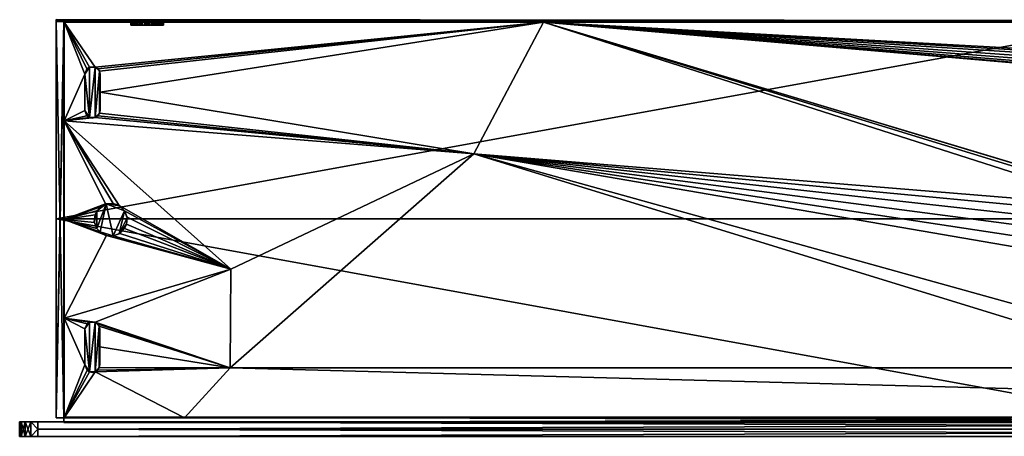
# Model space of a CAD drawing. Units: inches. Extents: x -12.2 to 12.2, y -2.8 to 2.8.
# Drawn here: x -12.2 to -1.6, y -1.8 to 2.8 of the extents above; entities that cross this region are included whole.
import ezdxf

# ---------------------------------------------------------------- set-up
doc = ezdxf.new("R2010")
doc.units = ezdxf.units.IN
doc.layers.get('0').update_dxf_attribs({"true_color": 0xc2ced6})

msp = doc.modelspace()

# ---------------------------------------------------------------- linework, layer by layer
for points in [[(-11.81, 2.754), (-11.81, 2.746), (0.001, 2.746), (-11.81, 2.754)], [(0.001, 2.746), (-10.497, 2.734), (-11.81, 2.754), (0.001, 2.746)], [(-11.81, 0.598), (-11.81, 2.754), (-11.81, 2.734), (-11.81, 0.598)], [(-11.81, 0.598), (-11.81, 2.746), (-11.81, 2.754), (-11.81, 0.598)], [(-10.497, 2.734), (-11.723, 2.734), (-11.81, 2.754), (-10.497, 2.734)], [(-11.81, 2.734), (-11.81, 2.754), (-11.723, 2.734), (-11.81, 2.734)], [(-11.81, 0.598), (11.812, 0.598), (0.001, 2.746), (-11.81, 0.598)], [(-11.81, 0.598), (0.001, 2.746), (-11.81, 2.746), (-11.81, 0.598)], [(-11.81, -1.557), (-11.81, 0.598), (-11.81, 2.734), (-11.81, -1.557)], [(-11.81, 2.734), (-11.81, -1.557), (-11.81, -1.557), (-11.81, 2.734)], [(-11.81, -1.557), (-11.81, 2.734), (-11.723, 2.734), (-11.81, -1.557)], [(-11.723, 2.734), (-11.723, -1.557), (-11.81, -1.557), (-11.723, 2.734)], [(-11.81, 2.733), (-11.81, -1.557), (-11.81, -1.557), (-11.81, 2.733)], [(-11.81, -1.557), (-11.81, 2.733), (-11.81, 2.733), (-11.81, -1.557)], [(-11.81, 2.733), (-11.81, -1.557), (-11.725, -1.557), (-11.81, 2.733)], [(-11.725, -1.557), (-11.725, 2.733), (-11.81, 2.733), (-11.725, -1.557)], [(-11.725, 2.733), (-11.725, -1.557), (-11.81, -1.557), (-11.725, 2.733)], [(-11.81, -1.557), (-11.81, 2.733), (-11.725, 2.733), (-11.81, -1.557)], [(-11.725, 2.733), (-11.81, 2.733), (-11.81, 2.733), (-11.725, 2.733)], [(-11.81, 2.733), (-11.725, 2.733), (-11.725, 2.733), (-11.81, 2.733)], [(-11.725, 2.733), (-11.725, -1.557), (-11.725, -1.557), (-11.725, 2.733)], [(-11.725, -1.557), (-11.725, 2.733), (-11.725, 2.733), (-11.725, -1.557)], [(-11.723, 0.589), (-11.723, -1.557), (-11.723, 2.734), (-11.723, 0.589)], [(-11.723, 2.734), (-11.723, 2.734), (-11.723, 0.589), (-11.723, 2.734)], [(-11.723, 1.658), (-11.723, 2.734), (-11.723, 2.726), (-11.723, 1.658)], [(-11.723, 0.589), (-11.723, 2.734), (-11.723, 1.658), (-11.723, 0.589)], [(-11.723, 2.726), (-10.874, 2.734), (-10.8, 2.734), (-11.723, 2.726)], [(-9.992, 2.734), (-11.723, 2.726), (-10.8, 2.734), (-9.992, 2.734)], [(-9.992, 2.734), (-6.538, 2.726), (-11.723, 2.726), (-9.992, 2.734)], [(-11.723, 2.726), (-10.941, 2.734), (-10.874, 2.734), (-11.723, 2.726)], [(-10.987, 2.734), (-10.941, 2.734), (-11.723, 2.726), (-10.987, 2.734)], [(-10.987, 2.734), (-11.723, 2.726), (-11.002, 2.734), (-10.987, 2.734)], [(-11.723, 2.726), (-10.992, 2.734), (-11.002, 2.734), (-11.723, 2.726)], [(-10.992, 2.734), (-11.723, 2.734), (-10.937, 2.734), (-10.992, 2.734)], [(-10.853, 2.734), (-10.937, 2.734), (-11.723, 2.734), (-10.853, 2.734)], [(-11.723, 2.726), (-11.723, 2.734), (-10.992, 2.734), (-11.723, 2.726)], [(-10.8, 2.734), (-10.853, 2.734), (-11.723, 2.734), (-10.8, 2.734)], [(-11.723, 2.734), (-10.941, 2.734), (-10.871, 2.734), (-11.723, 2.734)], [(-10.941, 2.734), (-11.723, 2.734), (-10.986, 2.734), (-10.941, 2.734)], [(-10.8, 2.734), (-11.723, 2.734), (-10.871, 2.734), (-10.8, 2.734)], [(-11.723, 2.734), (-11.002, 2.734), (-11.723, 2.734), (-11.723, 2.734)], [(-11.002, 2.734), (-10.986, 2.734), (-11.723, 2.734), (-11.002, 2.734)], [(-11.723, 2.734), (-10.938, 2.734), (-10.991, 2.734), (-11.723, 2.734)], [(-10.853, 2.734), (-10.938, 2.734), (-11.723, 2.734), (-10.853, 2.734)], [(-10.497, 2.734), (-10.853, 2.734), (-11.723, 2.734), (-10.497, 2.734)], [(-11.002, 2.734), (-11.723, 2.734), (-10.991, 2.734), (-11.002, 2.734)], [(-11.387, 2.241), (-11.723, 2.726), (-6.538, 2.726), (-11.387, 2.241)], [(-11.723, 2.726), (-11.387, 2.241), (-11.448, 2.241), (-11.723, 2.726)], [(-11.723, 2.726), (-11.476, 2.223), (-11.5, 2.164), (-11.723, 2.726)], [(-11.448, 2.241), (-11.476, 2.223), (-11.723, 2.726), (-11.448, 2.241)], [(-11.723, 2.726), (-11.5, 2.164), (-11.723, 1.658), (-11.723, 2.726)], [(-11.359, 2.223), (-11.387, 2.241), (-6.538, 2.726), (-11.359, 2.223)], [(-6.538, 2.726), (-11.341, 2.195), (-11.359, 2.223), (-6.538, 2.726)], [(-11.335, 1.968), (-11.341, 2.195), (-6.538, 2.726), (-11.335, 1.968)], [(-6.538, 2.726), (-7.291, 1.301), (-11.335, 1.968), (-6.538, 2.726)], [(-10.989, 2.695), (-10.986, 2.734), (-11.002, 2.734), (-10.989, 2.695)], [(-11.002, 2.734), (-11.002, 2.695), (-10.989, 2.695), (-11.002, 2.734)], [(-11.002, 2.695), (-11.002, 2.734), (-10.991, 2.734), (-11.002, 2.695)], [(-10.991, 2.734), (-10.989, 2.695), (-11.002, 2.695), (-10.991, 2.734)], [(-10.99, 2.695), (-10.987, 2.734), (-11.002, 2.734), (-10.99, 2.695)], [(-11.002, 2.734), (-11.002, 2.695), (-10.99, 2.695), (-11.002, 2.734)], [(-11.002, 2.695), (-11.002, 2.734), (-10.992, 2.734), (-11.002, 2.695)], [(-10.992, 2.734), (-10.989, 2.695), (-11.002, 2.695), (-10.992, 2.734)], [(-10.989, 2.695), (-10.989, 2.695), (-11.002, 2.695), (-10.989, 2.695)], [(-10.989, 2.695), (-10.99, 2.695), (-11.002, 2.695), (-10.989, 2.695)], [(-10.937, 2.734), (-10.989, 2.695), (-10.992, 2.734), (-10.937, 2.734)], [(-10.989, 2.695), (-10.991, 2.734), (-10.938, 2.734), (-10.989, 2.695)], [(-10.987, 2.734), (-10.99, 2.695), (-10.941, 2.695), (-10.987, 2.734)], [(-10.941, 2.695), (-10.99, 2.695), (-10.989, 2.695), (-10.941, 2.695)], [(-10.938, 2.734), (-10.933, 2.695), (-10.989, 2.695), (-10.938, 2.734)], [(-10.986, 2.734), (-10.989, 2.695), (-10.941, 2.695), (-10.986, 2.734)], [(-10.937, 2.734), (-10.931, 2.695), (-10.989, 2.695), (-10.937, 2.734)], [(-10.941, 2.695), (-10.989, 2.695), (-10.933, 2.695), (-10.941, 2.695)], [(-10.989, 2.695), (-10.933, 2.695), (-10.989, 2.695), (-10.989, 2.695)], [(-10.931, 2.695), (-10.941, 2.695), (-10.989, 2.695), (-10.931, 2.695)], [(-10.941, 2.695), (-10.941, 2.734), (-10.987, 2.734), (-10.941, 2.695)], [(-10.941, 2.695), (-10.941, 2.734), (-10.986, 2.734), (-10.941, 2.695)], [(-10.878, 2.695), (-10.871, 2.734), (-10.941, 2.734), (-10.878, 2.695)], [(-10.941, 2.734), (-10.941, 2.695), (-10.878, 2.695), (-10.941, 2.734)], [(-10.88, 2.695), (-10.874, 2.734), (-10.941, 2.734), (-10.88, 2.695)], [(-10.941, 2.734), (-10.941, 2.695), (-10.88, 2.695), (-10.941, 2.734)], [(-10.878, 2.695), (-10.941, 2.695), (-10.933, 2.695), (-10.878, 2.695)], [(-10.931, 2.695), (-10.88, 2.695), (-10.941, 2.695), (-10.931, 2.695)], [(-10.853, 2.734), (-10.933, 2.695), (-10.938, 2.734), (-10.853, 2.734)], [(-10.931, 2.695), (-10.937, 2.734), (-10.853, 2.734), (-10.931, 2.695)], [(-10.853, 2.734), (-10.847, 2.695), (-10.933, 2.695), (-10.853, 2.734)], [(-10.8, 2.695), (-10.878, 2.695), (-10.933, 2.695), (-10.8, 2.695)], [(-10.733, 2.695), (-10.8, 2.695), (-10.933, 2.695), (-10.733, 2.695)], [(-10.655, 2.695), (-10.676, 2.695), (-10.933, 2.695), (-10.655, 2.695)], [(-10.676, 2.695), (-10.733, 2.695), (-10.933, 2.695), (-10.676, 2.695)], [(-10.648, 2.695), (-10.655, 2.695), (-10.933, 2.695), (-10.648, 2.695)], [(-10.847, 2.695), (-10.779, 2.695), (-10.933, 2.695), (-10.847, 2.695)], [(-10.715, 2.695), (-10.648, 2.695), (-10.933, 2.695), (-10.715, 2.695)], [(-10.715, 2.695), (-10.933, 2.695), (-10.779, 2.695), (-10.715, 2.695)], [(-10.853, 2.734), (-10.847, 2.695), (-10.931, 2.695), (-10.853, 2.734)], [(-10.88, 2.695), (-10.931, 2.695), (-10.8, 2.695), (-10.88, 2.695)], [(-10.8, 2.695), (-10.931, 2.695), (-10.847, 2.695), (-10.8, 2.695)], [(-10.874, 2.734), (-10.88, 2.695), (-10.8, 2.695), (-10.874, 2.734)], [(-10.871, 2.734), (-10.878, 2.695), (-10.8, 2.695), (-10.871, 2.734)], [(-10.8, 2.695), (-10.8, 2.734), (-10.874, 2.734), (-10.8, 2.695)], [(-10.8, 2.695), (-10.8, 2.734), (-10.871, 2.734), (-10.8, 2.695)], [(-10.8, 2.734), (-10.779, 2.734), (-10.853, 2.734), (-10.8, 2.734)], [(-10.853, 2.734), (-10.497, 2.734), (-10.779, 2.734), (-10.853, 2.734)], [(-10.847, 2.695), (-10.853, 2.734), (-10.779, 2.734), (-10.847, 2.695)], [(-10.847, 2.695), (-10.853, 2.734), (-10.779, 2.734), (-10.847, 2.695)], [(-10.779, 2.734), (-10.779, 2.695), (-10.847, 2.695), (-10.779, 2.734)], [(-10.779, 2.734), (-10.779, 2.695), (-10.847, 2.695), (-10.779, 2.734)], [(-10.847, 2.695), (-10.715, 2.695), (-10.8, 2.695), (-10.847, 2.695)], [(-10.715, 2.695), (-10.847, 2.695), (-10.779, 2.695), (-10.715, 2.695)], [(-5.507, 2.734), (0.911, 2.734), (-10.8, 2.734), (-5.507, 2.734)], [(-10.726, 2.734), (-9.992, 2.734), (-10.8, 2.734), (-10.726, 2.734)], [(-10.8, 2.734), (-10.672, 2.734), (-10.72, 2.734), (-10.8, 2.734)], [(-10.8, 2.734), (-10.648, 2.734), (-10.672, 2.734), (-10.8, 2.734)], [(-10.8, 2.734), (-9.992, 2.734), (-10.648, 2.734), (-10.8, 2.734)], [(-10.8, 2.734), (-10.72, 2.734), (-10.779, 2.734), (-10.8, 2.734)], [(-5.507, 2.734), (-10.8, 2.734), (-10.726, 2.734), (-5.507, 2.734)], [(-10.733, 2.695), (-10.726, 2.734), (-10.8, 2.734), (-10.733, 2.695)], [(-10.8, 2.734), (-10.8, 2.695), (-10.733, 2.695), (-10.8, 2.734)], [(-10.733, 2.695), (-10.726, 2.734), (-10.8, 2.734), (-10.733, 2.695)], [(-10.8, 2.734), (-10.8, 2.695), (-10.733, 2.695), (-10.8, 2.734)], [(0.911, 2.734), (-9.992, 2.734), (-10.8, 2.734), (0.911, 2.734)], [(-10.715, 2.695), (-10.733, 2.695), (-10.8, 2.695), (-10.715, 2.695)], [(-10.497, 2.734), (-10.72, 2.734), (-10.779, 2.734), (-10.497, 2.734)], [(-10.779, 2.695), (-10.779, 2.734), (-10.72, 2.734), (-10.779, 2.695)], [(-10.72, 2.734), (-10.715, 2.695), (-10.779, 2.695), (-10.72, 2.734)], [(-10.779, 2.695), (-10.779, 2.734), (-10.72, 2.734), (-10.779, 2.695)], [(-10.72, 2.734), (-10.715, 2.695), (-10.779, 2.695), (-10.72, 2.734)], [(-10.726, 2.734), (-10.733, 2.695), (-10.676, 2.695), (-10.726, 2.734)], [(-10.726, 2.734), (-10.733, 2.695), (-10.676, 2.695), (-10.726, 2.734)], [(-10.676, 2.695), (-10.733, 2.695), (-10.655, 2.695), (-10.676, 2.695)], [(-10.733, 2.695), (-10.648, 2.695), (-10.655, 2.695), (-10.733, 2.695)], [(-10.648, 2.695), (-10.733, 2.695), (-10.715, 2.695), (-10.648, 2.695)], [(-9.992, 2.734), (-10.726, 2.734), (-10.676, 2.734), (-9.992, 2.734)], [(-10.676, 2.734), (-5.507, 2.734), (-10.726, 2.734), (-10.676, 2.734)], [(-10.676, 2.695), (-10.676, 2.734), (-10.726, 2.734), (-10.676, 2.695)], [(-10.676, 2.695), (-10.676, 2.734), (-10.726, 2.734), (-10.676, 2.695)], [(-10.497, 2.734), (-10.672, 2.734), (-10.72, 2.734), (-10.497, 2.734)], [(-10.715, 2.695), (-10.72, 2.734), (-10.672, 2.734), (-10.715, 2.695)], [(-10.715, 2.695), (-10.72, 2.734), (-10.672, 2.734), (-10.715, 2.695)], [(-10.672, 2.734), (-10.672, 2.695), (-10.715, 2.695), (-10.672, 2.734)], [(-10.672, 2.734), (-10.672, 2.695), (-10.715, 2.695), (-10.672, 2.734)], [(-10.715, 2.695), (-10.672, 2.695), (-10.648, 2.695), (-10.715, 2.695)], [(-10.672, 2.695), (-10.648, 2.695), (-10.715, 2.695), (-10.672, 2.695)], [(-9.992, 2.734), (-10.676, 2.734), (-10.655, 2.734), (-9.992, 2.734)], [(-10.655, 2.734), (-5.507, 2.734), (-10.676, 2.734), (-10.655, 2.734)], [(-10.655, 2.695), (-10.655, 2.734), (-10.676, 2.734), (-10.655, 2.695)], [(-10.676, 2.734), (-10.676, 2.695), (-10.655, 2.695), (-10.676, 2.734)], [(-10.655, 2.695), (-10.655, 2.734), (-10.676, 2.734), (-10.655, 2.695)], [(-10.676, 2.734), (-10.676, 2.695), (-10.655, 2.695), (-10.676, 2.734)], [(-5.507, 2.734), (-10.648, 2.734), (-10.672, 2.734), (-5.507, 2.734)], [(-5.507, 2.734), (-10.672, 2.734), (-10.497, 2.734), (-5.507, 2.734)], [(-10.672, 2.695), (-10.672, 2.734), (-10.648, 2.734), (-10.672, 2.695)], [(-10.648, 2.734), (-10.648, 2.695), (-10.672, 2.695), (-10.648, 2.734)], [(-10.672, 2.695), (-10.672, 2.734), (-10.648, 2.734), (-10.672, 2.695)], [(-10.648, 2.734), (-10.648, 2.695), (-10.672, 2.695), (-10.648, 2.734)], [(-10.648, 2.734), (-9.992, 2.734), (-10.655, 2.734), (-10.648, 2.734)], [(-10.648, 2.734), (-5.507, 2.734), (-10.655, 2.734), (-10.648, 2.734)], [(-10.648, 2.695), (-10.648, 2.734), (-10.655, 2.734), (-10.648, 2.695)], [(-10.655, 2.734), (-10.655, 2.695), (-10.648, 2.695), (-10.655, 2.734)], [(-10.648, 2.695), (-10.648, 2.734), (-10.655, 2.734), (-10.648, 2.695)], [(-10.655, 2.734), (-10.655, 2.695), (-10.648, 2.695), (-10.655, 2.734)], [(-10.497, 2.734), (0.001, 2.746), (-5.248, 2.734), (-10.497, 2.734)], [(-5.507, 2.734), (-10.497, 2.734), (-5.248, 2.734), (-5.507, 2.734)], [(1.042, 2.734), (-0.907, 2.734), (-9.992, 2.734), (1.042, 2.734)], [(1.042, 2.734), (-9.992, 2.734), (0.911, 2.734), (1.042, 2.734)], [(-6.538, 2.726), (-9.992, 2.734), (-0.907, 2.734), (-6.538, 2.726)], [(-7.291, 1.301), (-6.538, 2.726), (-0.302, 0.729), (-7.291, 1.301)], [(-6.538, 2.726), (-0.907, 2.734), (1.304, 2.726), (-6.538, 2.726)], [(-6.538, 2.726), (1.957, 1.99), (0.107, 0.729), (-6.538, 2.726)], [(1.839, 2.088), (-6.538, 2.726), (1.834, 2.138), (1.839, 2.088)], [(1.834, 2.138), (-6.538, 2.726), (1.85, 2.191), (1.834, 2.138)], [(-6.538, 2.726), (1.862, 2.042), (1.904, 2.006), (-6.538, 2.726)], [(1.886, 2.233), (-6.538, 2.726), (1.931, 2.256), (1.886, 2.233)], [(1.931, 2.256), (-6.538, 2.726), (1.304, 2.726), (1.931, 2.256)], [(1.85, 2.191), (-6.538, 2.726), (1.886, 2.233), (1.85, 2.191)], [(1.862, 2.042), (-6.538, 2.726), (1.839, 2.088), (1.862, 2.042)], [(-6.538, 2.726), (0.107, 0.729), (-0.028, 0.769), (-6.538, 2.726)], [(-0.028, 0.769), (-0.168, 0.769), (-6.538, 2.726), (-0.028, 0.769)], [(-0.168, 0.769), (-0.302, 0.729), (-6.538, 2.726), (-0.168, 0.769)], [(1.904, 2.006), (1.957, 1.99), (-6.538, 2.726), (1.904, 2.006)], [(-5.507, 2.734), (-5.248, 2.734), (-1.311, 2.734), (-5.507, 2.734)], [(0.867, 2.734), (-5.507, 2.734), (0.911, 2.734), (0.867, 2.734)], [(-5.507, 2.734), (1.247, 2.734), (1.042, 2.734), (-5.507, 2.734)], [(1.042, 2.734), (0.911, 2.734), (-5.507, 2.734), (1.042, 2.734)], [(1.247, 2.734), (-5.507, 2.734), (-1.311, 2.734), (1.247, 2.734)], [(0.867, 2.734), (0.911, 2.734), (-5.507, 2.734), (0.867, 2.734)], [(-5.248, 2.734), (0.001, 2.746), (-1.311, 2.734), (-5.248, 2.734)], [(-11.476, 2.223), (-11.448, 2.241), (-11.5, 2.164), (-11.476, 2.223)], [(-11.448, 1.695), (-11.5, 2.164), (-11.448, 2.241), (-11.448, 1.695)], [(-11.448, 2.241), (-11.476, 2.223), (-11.476, 2.223), (-11.448, 2.241)], [(-11.476, 2.223), (-11.448, 2.241), (-11.448, 2.241), (-11.476, 2.223)], [(-11.387, 2.241), (-11.448, 2.241), (-11.448, 2.241), (-11.387, 2.241)], [(-11.448, 2.241), (-11.387, 2.241), (-11.387, 2.241), (-11.448, 2.241)], [(-11.387, 2.241), (-11.387, 1.695), (-11.448, 1.695), (-11.387, 2.241)], [(-11.448, 1.695), (-11.448, 2.241), (-11.387, 2.241), (-11.448, 1.695)], [(-11.387, 2.241), (-11.387, 2.241), (-11.359, 2.223), (-11.387, 2.241)], [(-11.359, 2.223), (-11.359, 2.223), (-11.387, 2.241), (-11.359, 2.223)], [(-11.341, 2.195), (-11.387, 2.241), (-11.359, 2.223), (-11.341, 2.195)], [(-11.387, 1.695), (-11.387, 2.241), (-11.341, 2.195), (-11.387, 1.695)], [(-11.5, 2.164), (-11.5, 1.772), (-11.723, 1.658), (-11.5, 2.164)], [(-11.476, 2.223), (-11.5, 2.164), (-11.5, 2.164), (-11.476, 2.223)], [(-11.5, 2.164), (-11.476, 2.223), (-11.476, 2.223), (-11.5, 2.164)], [(-11.5, 2.164), (-11.5, 2.164), (-11.5, 1.772), (-11.5, 2.164)], [(-11.5, 1.772), (-11.5, 1.772), (-11.5, 2.164), (-11.5, 1.772)], [(-11.448, 1.695), (-11.5, 1.772), (-11.5, 2.164), (-11.448, 1.695)], [(-11.341, 1.741), (-11.387, 1.695), (-11.341, 2.195), (-11.341, 1.741)], [(-11.341, 2.195), (-11.359, 2.223), (-11.359, 2.223), (-11.341, 2.195)], [(-11.359, 2.223), (-11.341, 2.195), (-11.341, 2.195), (-11.359, 2.223)], [(-11.341, 1.741), (-11.341, 2.195), (-11.335, 1.772), (-11.341, 1.741)], [(-11.335, 2.164), (-11.341, 2.195), (-11.335, 1.968), (-11.335, 2.164)], [(-11.341, 2.195), (-11.335, 2.164), (-11.341, 2.195), (-11.341, 2.195)], [(-11.341, 2.195), (-11.335, 2.164), (-11.335, 1.772), (-11.341, 2.195)], [(-11.335, 1.968), (-11.335, 1.772), (-11.335, 2.164), (-11.335, 1.968)], [(-11.335, 1.968), (-11.341, 1.741), (-11.335, 1.772), (-11.335, 1.968)], [(-7.291, 1.301), (-11.341, 1.741), (-11.335, 1.968), (-7.291, 1.301)], [(-11.5, 1.772), (-11.476, 1.713), (-11.723, 1.658), (-11.5, 1.772)], [(-11.476, 1.713), (-11.448, 1.695), (-11.723, 1.658), (-11.476, 1.713)], [(-11.476, 1.713), (-11.5, 1.772), (-11.5, 1.772), (-11.476, 1.713)], [(-11.5, 1.772), (-11.476, 1.713), (-11.476, 1.713), (-11.5, 1.772)], [(-11.5, 1.772), (-11.448, 1.695), (-11.476, 1.713), (-11.5, 1.772)], [(-11.476, 1.713), (-11.448, 1.695), (-11.448, 1.695), (-11.476, 1.713)], [(-11.448, 1.695), (-11.476, 1.713), (-11.476, 1.713), (-11.448, 1.695)], [(-11.341, 1.741), (-11.359, 1.713), (-11.387, 1.695), (-11.341, 1.741)], [(-7.291, 1.301), (-11.387, 1.695), (-11.359, 1.713), (-7.291, 1.301)], [(-11.387, 1.695), (-11.387, 1.695), (-11.359, 1.713), (-11.387, 1.695)], [(-11.359, 1.713), (-11.359, 1.713), (-11.387, 1.695), (-11.359, 1.713)], [(-11.359, 1.713), (-11.341, 1.741), (-7.291, 1.301), (-11.359, 1.713)], [(-11.341, 1.741), (-11.341, 1.741), (-11.359, 1.713), (-11.341, 1.741)], [(-11.359, 1.713), (-11.359, 1.713), (-11.341, 1.741), (-11.359, 1.713)], [(-11.341, 1.741), (-11.341, 1.741), (-11.335, 1.772), (-11.341, 1.741)], [(-11.387, 1.695), (-7.291, 1.301), (-11.723, 1.658), (-11.387, 1.695)], [(-11.387, 1.695), (-11.723, 1.658), (-11.448, 1.695), (-11.387, 1.695)], [(-11.126, 0.741), (-11.723, 1.658), (-9.919, 0.054), (-11.126, 0.741)], [(-11.723, 1.658), (-11.194, 0.764), (-11.274, 0.759), (-11.723, 1.658)], [(-11.126, 0.741), (-11.194, 0.764), (-11.723, 1.658), (-11.126, 0.741)], [(-11.274, 0.759), (-11.723, 0.589), (-11.723, 1.658), (-11.274, 0.759)], [(-11.723, 1.658), (-7.291, 1.301), (-9.919, 0.054), (-11.723, 1.658)], [(-11.418, 1.689), (-11.387, 1.695), (-11.448, 1.695), (-11.418, 1.689)], [(-11.448, 1.695), (-11.418, 1.689), (-11.448, 1.695), (-11.448, 1.695)], [(-11.418, 1.689), (-11.448, 1.695), (-11.387, 1.695), (-11.418, 1.689)], [(-11.387, 1.695), (-11.387, 1.695), (-11.418, 1.689), (-11.387, 1.695)], [(-7.291, 1.301), (0.227, -1.015), (-9.928, -1.015), (-7.291, 1.301)], [(-9.919, 0.054), (-7.291, 1.301), (-9.928, -1.015), (-9.919, 0.054)], [(-7.291, 1.301), (-0.901, -0.48), (0.227, -1.015), (-7.291, 1.301)], [(-0.59, 0.282), (-7.291, 1.301), (-0.57, 0.42), (-0.59, 0.282)], [(-7.291, 1.301), (-0.57, 0.143), (-0.901, -0.48), (-7.291, 1.301)], [(-0.42, 0.653), (-0.512, 0.548), (-7.291, 1.301), (-0.42, 0.653)], [(-7.291, 1.301), (-0.512, 0.548), (-0.57, 0.42), (-7.291, 1.301)], [(-0.59, 0.282), (-0.57, 0.143), (-7.291, 1.301), (-0.59, 0.282)], [(-0.302, 0.729), (-0.42, 0.653), (-7.291, 1.301), (-0.302, 0.729)], [(-11.274, 0.759), (-11.335, 0.723), (-11.723, 0.589), (-11.274, 0.759)], [(-11.368, 0.493), (-11.267, 0.761), (-11.335, 0.455), (-11.368, 0.493)], [(-11.335, 0.723), (-11.267, 0.761), (-11.368, 0.684), (-11.335, 0.723)], [(-11.368, 0.493), (-11.368, 0.684), (-11.267, 0.761), (-11.368, 0.493)], [(-11.274, 0.759), (-11.267, 0.761), (-11.335, 0.723), (-11.274, 0.759)], [(-11.194, 0.413), (-11.335, 0.455), (-11.267, 0.761), (-11.194, 0.413)], [(-11.335, 0.723), (-11.335, 0.723), (-11.274, 0.759), (-11.335, 0.723)], [(-11.267, 0.761), (-11.274, 0.759), (-11.194, 0.764), (-11.267, 0.761)], [(-11.194, 0.764), (-11.194, 0.764), (-11.267, 0.761), (-11.194, 0.764)], [(-11.194, 0.764), (-11.12, 0.738), (-11.267, 0.761), (-11.194, 0.764)], [(-11.07, 0.684), (-11.267, 0.761), (-11.12, 0.738), (-11.07, 0.684)], [(-11.267, 0.761), (-11.07, 0.684), (-11.194, 0.413), (-11.267, 0.761)], [(-11.194, 0.764), (-11.194, 0.764), (-11.126, 0.741), (-11.194, 0.764)], [(-11.126, 0.741), (-11.12, 0.738), (-11.194, 0.764), (-11.126, 0.741)], [(-11.335, 0.723), (-11.368, 0.684), (-11.723, 0.589), (-11.335, 0.723)], [(-11.723, 0.589), (-11.368, 0.684), (-11.389, 0.639), (-11.723, 0.589)], [(-11.368, 0.493), (-11.397, 0.565), (-11.368, 0.684), (-11.368, 0.493)], [(-11.389, 0.639), (-11.368, 0.684), (-11.397, 0.565), (-11.389, 0.639)], [(-11.389, 0.639), (-11.389, 0.639), (-11.368, 0.684), (-11.389, 0.639)], [(-11.368, 0.684), (-11.368, 0.684), (-11.389, 0.639), (-11.368, 0.684)], [(-11.368, 0.684), (-11.368, 0.684), (-11.335, 0.723), (-11.368, 0.684)], [(-11.335, 0.723), (-11.335, 0.723), (-11.368, 0.684), (-11.335, 0.723)], [(-11.194, 0.413), (-11.07, 0.684), (-11.126, 0.436), (-11.194, 0.413)], [(-11.126, 0.741), (-9.919, 0.054), (-11.07, 0.684), (-11.126, 0.741)], [(-11.12, 0.738), (-11.126, 0.741), (-11.07, 0.684), (-11.12, 0.738)], [(-11.041, 0.609), (-11.126, 0.436), (-11.07, 0.684), (-11.041, 0.609)], [(-11.07, 0.684), (-11.07, 0.684), (-11.12, 0.738), (-11.07, 0.684)], [(-11.07, 0.684), (-9.919, 0.054), (-11.042, 0.617), (-11.07, 0.684)], [(-11.07, 0.684), (-11.07, 0.684), (-11.042, 0.617), (-11.07, 0.684)], [(-11.042, 0.617), (-11.041, 0.609), (-11.07, 0.684), (-11.042, 0.617)], [(0.001, -1.557), (-11.81, 0.598), (-11.81, -1.557), (0.001, -1.557)], [(0.001, -1.557), (11.812, 0.598), (-11.81, 0.598), (0.001, -1.557)], [(-11.389, 0.639), (-11.395, 0.558), (-11.723, 0.589), (-11.389, 0.639)], [(-11.723, 0.589), (-11.723, -0.48), (-11.723, -1.557), (-11.723, 0.589)], [(-11.335, 0.455), (-11.723, 0.589), (-11.368, 0.493), (-11.335, 0.455)], [(-11.723, 0.589), (-11.395, 0.558), (-11.368, 0.493), (-11.723, 0.589)], [(-11.265, 0.416), (-11.723, 0.589), (-11.335, 0.455), (-11.265, 0.416)], [(-11.723, 0.589), (-11.265, 0.416), (-11.723, -0.48), (-11.723, 0.589)], [(-11.389, 0.639), (-11.389, 0.639), (-11.397, 0.565), (-11.389, 0.639)], [(-11.397, 0.565), (-11.395, 0.558), (-11.389, 0.639), (-11.397, 0.565)], [(-11.395, 0.558), (-11.397, 0.565), (-11.368, 0.493), (-11.395, 0.558)], [(-11.368, 0.493), (-11.368, 0.493), (-11.395, 0.558), (-11.368, 0.493)], [(-11.049, 0.539), (-11.126, 0.436), (-11.041, 0.609), (-11.049, 0.539)], [(-11.126, 0.436), (-11.049, 0.539), (-11.07, 0.493), (-11.126, 0.436)], [(-11.049, 0.539), (-9.919, 0.054), (-11.07, 0.493), (-11.049, 0.539)], [(-11.049, 0.539), (-11.049, 0.539), (-11.07, 0.493), (-11.049, 0.539)], [(-11.07, 0.493), (-11.07, 0.493), (-11.049, 0.539), (-11.07, 0.493)], [(-11.049, 0.539), (-11.042, 0.617), (-9.919, 0.054), (-11.049, 0.539)], [(-11.041, 0.609), (-11.042, 0.617), (-11.049, 0.539), (-11.041, 0.609)], [(-11.049, 0.539), (-11.049, 0.539), (-11.041, 0.609), (-11.049, 0.539)], [(-11.335, 0.455), (-11.335, 0.455), (-11.368, 0.493), (-11.335, 0.455)], [(-11.368, 0.493), (-11.368, 0.493), (-11.335, 0.455), (-11.368, 0.493)], [(-11.272, 0.417), (-11.265, 0.416), (-11.335, 0.455), (-11.272, 0.417)], [(-11.335, 0.455), (-11.335, 0.455), (-11.272, 0.417), (-11.335, 0.455)], [(-11.272, 0.417), (-11.335, 0.455), (-11.194, 0.413), (-11.272, 0.417)], [(-11.12, 0.439), (-9.919, 0.054), (-11.194, 0.413), (-11.12, 0.439)], [(-11.126, 0.436), (-11.12, 0.439), (-11.194, 0.413), (-11.126, 0.436)], [(-11.194, 0.413), (-11.194, 0.413), (-11.126, 0.436), (-11.194, 0.413)], [(-11.12, 0.439), (-11.126, 0.436), (-11.07, 0.493), (-11.12, 0.439)], [(-11.07, 0.493), (-9.919, 0.054), (-11.12, 0.439), (-11.07, 0.493)], [(-11.07, 0.493), (-11.07, 0.493), (-11.12, 0.439), (-11.07, 0.493)], [(-11.723, -0.48), (-11.265, 0.416), (-9.919, 0.054), (-11.723, -0.48)], [(-11.265, 0.416), (-11.272, 0.417), (-11.194, 0.413), (-11.265, 0.416)], [(-11.265, 0.416), (-11.194, 0.413), (-9.919, 0.054), (-11.265, 0.416)], [(-11.194, 0.413), (-11.194, 0.413), (-11.265, 0.416), (-11.194, 0.413)], [(-9.919, 0.054), (-11.388, -0.52), (-11.723, -0.48), (-9.919, 0.054)], [(-11.388, -0.52), (-9.919, 0.054), (-9.928, -1.015), (-11.388, -0.52)], [(-11.723, -1.557), (-11.723, -0.48), (-11.723, -1.557), (-11.723, -1.557)], [(-11.498, -0.984), (-11.723, -0.48), (-11.498, -0.595), (-11.498, -0.984)], [(-11.498, -0.984), (-11.723, -1.557), (-11.723, -0.48), (-11.498, -0.984)], [(-11.723, -0.48), (-11.447, -0.52), (-11.474, -0.538), (-11.723, -0.48)], [(-11.447, -0.52), (-11.723, -0.48), (-11.388, -0.52), (-11.447, -0.52)], [(-11.723, -0.48), (-11.474, -0.538), (-11.498, -0.595), (-11.723, -0.48)], [(-11.474, -0.538), (-11.447, -0.52), (-11.498, -0.595), (-11.474, -0.538)], [(-11.447, -0.52), (-11.447, -1.06), (-11.498, -0.595), (-11.447, -0.52)], [(-11.474, -0.538), (-11.474, -0.538), (-11.447, -0.52), (-11.474, -0.538)], [(-11.447, -0.52), (-11.447, -0.52), (-11.474, -0.538), (-11.447, -0.52)], [(-11.388, -0.52), (-11.388, -0.52), (-11.447, -0.52), (-11.388, -0.52)], [(-11.447, -0.52), (-11.447, -0.52), (-11.388, -0.52), (-11.447, -0.52)], [(-11.388, -0.52), (-11.388, -1.06), (-11.447, -1.06), (-11.388, -0.52)], [(-11.447, -1.06), (-11.447, -0.52), (-11.388, -0.52), (-11.447, -1.06)], [(-9.928, -1.015), (-11.361, -0.538), (-11.388, -0.52), (-9.928, -1.015)], [(-11.388, -0.52), (-11.388, -0.52), (-11.361, -0.538), (-11.388, -0.52)], [(-11.361, -0.538), (-11.361, -0.538), (-11.388, -0.52), (-11.361, -0.538)], [(-11.343, -0.565), (-11.388, -0.52), (-11.361, -0.538), (-11.343, -0.565)], [(-11.343, -0.565), (-11.388, -1.06), (-11.388, -0.52), (-11.343, -0.565)], [(-11.498, -0.595), (-11.498, -0.595), (-11.474, -0.538), (-11.498, -0.595)], [(-11.474, -0.538), (-11.474, -0.538), (-11.498, -0.595), (-11.474, -0.538)], [(-11.498, -0.595), (-11.498, -0.595), (-11.498, -0.984), (-11.498, -0.595)], [(-11.498, -0.984), (-11.498, -0.984), (-11.498, -0.595), (-11.498, -0.984)], [(-11.498, -0.595), (-11.447, -1.06), (-11.498, -0.984), (-11.498, -0.595)], [(-11.343, -0.565), (-11.343, -1.014), (-11.388, -1.06), (-11.343, -0.565)], [(-9.928, -1.015), (-11.343, -0.565), (-11.361, -0.538), (-9.928, -1.015)], [(-11.361, -0.538), (-11.361, -0.538), (-11.343, -0.565), (-11.361, -0.538)], [(-11.343, -0.565), (-11.343, -0.565), (-11.361, -0.538), (-11.343, -0.565)], [(-11.343, -1.014), (-11.343, -0.565), (-11.338, -0.595), (-11.343, -1.014)], [(-11.338, -0.595), (-11.343, -0.565), (-11.338, -0.79), (-11.338, -0.595)], [(-11.343, -0.565), (-11.338, -0.595), (-11.343, -0.565), (-11.343, -0.565)], [(-9.928, -1.015), (-11.338, -0.79), (-11.343, -0.565), (-9.928, -1.015)], [(-11.343, -1.014), (-11.338, -0.595), (-11.338, -0.984), (-11.343, -1.014)], [(-11.338, -0.79), (-11.338, -0.984), (-11.338, -0.595), (-11.338, -0.79)], [(-11.343, -1.014), (-11.338, -0.79), (-9.928, -1.015), (-11.343, -1.014)], [(-11.338, -0.79), (-11.343, -1.014), (-11.338, -0.984), (-11.338, -0.79)], [(-11.498, -0.984), (-11.474, -1.041), (-11.723, -1.557), (-11.498, -0.984)], [(-11.447, -1.06), (-11.723, -1.557), (-11.474, -1.041), (-11.447, -1.06)], [(-11.723, -1.557), (-11.447, -1.06), (-11.388, -1.06), (-11.723, -1.557)], [(-11.723, -1.557), (-11.388, -1.06), (-10.42, -1.557), (-11.723, -1.557)], [(-11.498, -0.984), (-11.498, -0.984), (-11.474, -1.041), (-11.498, -0.984)], [(-11.474, -1.041), (-11.474, -1.041), (-11.498, -0.984), (-11.474, -1.041)], [(-11.498, -0.984), (-11.447, -1.06), (-11.474, -1.041), (-11.498, -0.984)], [(-11.447, -1.06), (-11.447, -1.06), (-11.474, -1.041), (-11.447, -1.06)], [(-11.474, -1.041), (-11.474, -1.041), (-11.447, -1.06), (-11.474, -1.041)], [(-11.418, -1.065), (-11.388, -1.06), (-11.447, -1.06), (-11.418, -1.065)], [(-11.388, -1.06), (-11.418, -1.065), (-11.447, -1.06), (-11.388, -1.06)], [(-11.447, -1.06), (-11.447, -1.06), (-11.418, -1.065), (-11.447, -1.06)], [(-11.388, -1.06), (-11.388, -1.06), (-11.418, -1.065), (-11.388, -1.06)], [(-11.343, -1.014), (-11.361, -1.041), (-11.388, -1.06), (-11.343, -1.014)], [(-9.928, -1.015), (-10.42, -1.557), (-11.388, -1.06), (-9.928, -1.015)], [(-11.388, -1.06), (-11.361, -1.041), (-9.928, -1.015), (-11.388, -1.06)], [(-11.388, -1.06), (-11.388, -1.06), (-11.361, -1.041), (-11.388, -1.06)], [(-11.361, -1.041), (-11.361, -1.041), (-11.388, -1.06), (-11.361, -1.041)], [(-11.343, -1.014), (-9.928, -1.015), (-11.361, -1.041), (-11.343, -1.014)], [(-11.343, -1.014), (-11.343, -1.014), (-11.361, -1.041), (-11.343, -1.014)], [(-11.361, -1.041), (-11.361, -1.041), (-11.343, -1.014), (-11.361, -1.041)], [(-11.343, -1.014), (-11.343, -1.014), (-11.338, -0.984), (-11.343, -1.014)], [(-9.928, -1.015), (10.422, -1.557), (-10.42, -1.557), (-9.928, -1.015)], [(10.422, -1.557), (-9.928, -1.015), (0.227, -1.015), (10.422, -1.557)], [(-11.725, -1.557), (-11.725, -1.557), (-11.81, -1.557), (-11.725, -1.557)], [(-11.81, -1.557), (-11.81, -1.557), (-11.725, -1.557), (-11.81, -1.557)], [(-11.81, -1.557), (-11.723, -1.557), (0.001, -1.557), (-11.81, -1.557)], [(0.001, -1.557), (-11.81, -1.557), (-11.81, -1.557), (0.001, -1.557)], [(11.694, -1.55), (11.694, -1.607), (-11.726, -1.607), (11.694, -1.55)], [(-11.726, -1.607), (-11.726, -1.55), (11.694, -1.55), (-11.726, -1.607)], [(11.694, -1.55), (-11.726, -1.55), (-11.726, -1.55), (11.694, -1.55)], [(-11.726, -1.55), (11.694, -1.55), (11.694, -1.55), (-11.726, -1.55)], [(-11.726, -1.607), (-11.726, -1.607), (-11.726, -1.55), (-11.726, -1.607)], [(-11.726, -1.55), (-11.726, -1.55), (-11.726, -1.607), (-11.726, -1.55)], [(-11.726, -1.55), (-11.726, -1.607), (11.694, -1.607), (-11.726, -1.55)], [(11.694, -1.607), (11.694, -1.55), (-11.726, -1.55), (11.694, -1.607)], [(-11.723, -1.557), (-11.723, -1.557), (-10.42, -1.557), (-11.723, -1.557)], [(-10.42, -1.557), (0.001, -1.557), (-11.723, -1.557), (-10.42, -1.557)], [(-10.42, -1.557), (6.361, -1.557), (6.563, -1.557), (-10.42, -1.557)], [(6.563, -1.557), (0.001, -1.557), (-10.42, -1.557), (6.563, -1.557)], [(6.231, -1.557), (6.361, -1.557), (-10.42, -1.557), (6.231, -1.557)], [(-10.42, -1.557), (6.08, -1.557), (6.231, -1.557), (-10.42, -1.557)], [(-10.42, -1.557), (5.892, -1.557), (5.964, -1.557), (-10.42, -1.557)], [(6.08, -1.557), (-10.42, -1.557), (5.964, -1.557), (6.08, -1.557)], [(5.892, -1.557), (-10.42, -1.557), (5.867, -1.557), (5.892, -1.557)], [(5.867, -1.557), (-10.42, -1.557), (5.896, -1.557), (5.867, -1.557)], [(5.982, -1.557), (5.896, -1.557), (-10.42, -1.557), (5.982, -1.557)], [(-10.42, -1.557), (6.118, -1.557), (5.982, -1.557), (-10.42, -1.557)], [(6.491, -1.557), (-10.42, -1.557), (10.422, -1.557), (6.491, -1.557)], [(6.491, -1.557), (6.293, -1.557), (-10.42, -1.557), (6.491, -1.557)], [(6.293, -1.557), (6.118, -1.557), (-10.42, -1.557), (6.293, -1.557)], [(-12.204, -1.6), (-12.189, -1.6), (-12.204, -1.679), (-12.204, -1.6)], [(-12.189, -1.758), (-12.204, -1.679), (-12.189, -1.6), (-12.189, -1.758)], [(-12.204, -1.6), (-12.204, -1.6), (-12.204, -1.679), (-12.204, -1.6)], [(-12.204, -1.679), (-12.204, -1.679), (-12.204, -1.6), (-12.204, -1.679)], [(-12.204, -1.6), (-12.204, -1.679), (-12.189, -1.6), (-12.204, -1.6)], [(-12.189, -1.758), (-12.189, -1.6), (-12.204, -1.679), (-12.189, -1.758)], [(-12.007, -1.6), (-12.189, -1.6), (-12.204, -1.6), (-12.007, -1.6)], [(12.009, -1.6), (-12.007, -1.6), (-12.204, -1.6), (12.009, -1.6)], [(12.205, -1.6), (12.009, -1.6), (-12.204, -1.6), (12.205, -1.6)], [(12.205, -1.6), (12.205, -1.6), (-12.204, -1.6), (12.205, -1.6)], [(-12.204, -1.6), (-12.204, -1.6), (12.205, -1.6), (-12.204, -1.6)], [(-12.007, -1.6), (-12.204, -1.6), (-12.189, -1.6), (-12.007, -1.6)], [(12.205, -1.6), (-12.204, -1.6), (-12.007, -1.6), (12.205, -1.6)], [(-12.204, -1.679), (-12.189, -1.758), (-12.204, -1.758), (-12.204, -1.679)], [(-12.204, -1.758), (-12.204, -1.758), (-12.204, -1.679), (-12.204, -1.758)], [(-12.204, -1.679), (-12.204, -1.679), (-12.204, -1.758), (-12.204, -1.679)], [(-12.204, -1.679), (-12.204, -1.758), (-12.189, -1.758), (-12.204, -1.679)], [(-12.146, -1.758), (-12.189, -1.758), (-12.189, -1.6), (-12.146, -1.758)], [(-12.189, -1.6), (-12.146, -1.6), (-12.146, -1.758), (-12.189, -1.6)], [(-12.189, -1.758), (-12.146, -1.758), (-12.146, -1.6), (-12.189, -1.758)], [(-12.146, -1.6), (-12.189, -1.6), (-12.189, -1.758), (-12.146, -1.6)], [(-12.146, -1.6), (-12.189, -1.6), (-12.007, -1.6), (-12.146, -1.6)], [(-12.189, -1.6), (-12.146, -1.6), (-12.007, -1.6), (-12.189, -1.6)], [(-12.146, -1.6), (-12.082, -1.6), (-12.082, -1.758), (-12.146, -1.6)], [(-12.082, -1.758), (-12.146, -1.758), (-12.146, -1.6), (-12.082, -1.758)], [(-12.082, -1.6), (-12.146, -1.6), (-12.146, -1.758), (-12.082, -1.6)], [(-12.146, -1.758), (-12.082, -1.758), (-12.082, -1.6), (-12.146, -1.758)], [(-12.146, -1.6), (-12.007, -1.6), (-12.082, -1.6), (-12.146, -1.6)], [(-12.007, -1.6), (-12.146, -1.6), (-12.082, -1.6), (-12.007, -1.6)], [(-12.082, -1.6), (-12.007, -1.679), (-12.082, -1.758), (-12.082, -1.6)], [(-12.007, -1.679), (-12.082, -1.6), (-12.007, -1.6), (-12.007, -1.679)], [(-12.082, -1.6), (-12.082, -1.758), (-12.007, -1.679), (-12.082, -1.6)], [(-12.007, -1.679), (-12.007, -1.6), (-12.082, -1.6), (-12.007, -1.679)], [(-12.007, -1.679), (-12.007, -1.758), (-12.082, -1.758), (-12.007, -1.679)], [(-12.007, -1.679), (-12.082, -1.758), (-12.007, -1.758), (-12.007, -1.679)], [(12.009, -1.6), (12.009, -1.679), (-12.007, -1.679), (12.009, -1.6)], [(-12.007, -1.679), (-12.007, -1.6), (12.009, -1.6), (-12.007, -1.679)], [(-12.007, -1.6), (-12.007, -1.679), (12.009, -1.679), (-12.007, -1.6)], [(12.009, -1.679), (12.009, -1.6), (-12.007, -1.6), (12.009, -1.679)], [(12.009, -1.6), (12.205, -1.6), (-12.007, -1.6), (12.009, -1.6)], [(12.009, -1.679), (12.009, -1.758), (-12.007, -1.758), (12.009, -1.679)], [(-12.007, -1.758), (-12.007, -1.679), (12.009, -1.679), (-12.007, -1.758)], [(-12.007, -1.679), (-12.007, -1.758), (12.009, -1.758), (-12.007, -1.679)], [(12.009, -1.758), (12.009, -1.679), (-12.007, -1.679), (12.009, -1.758)], [(11.694, -1.607), (-11.726, -1.607), (-11.726, -1.607), (11.694, -1.607)], [(-11.726, -1.607), (11.694, -1.607), (11.694, -1.607), (-11.726, -1.607)], [(-12.007, -1.758), (-12.189, -1.758), (-12.204, -1.758), (-12.007, -1.758)], [(12.205, -1.758), (-12.007, -1.758), (-12.204, -1.758), (12.205, -1.758)], [(-12.204, -1.758), (-12.204, -1.758), (12.205, -1.758), (-12.204, -1.758)], [(12.205, -1.758), (12.205, -1.758), (-12.204, -1.758), (12.205, -1.758)], [(-12.007, -1.758), (-12.204, -1.758), (-12.189, -1.758), (-12.007, -1.758)], [(12.009, -1.758), (-12.204, -1.758), (-12.007, -1.758), (12.009, -1.758)], [(12.009, -1.758), (12.205, -1.758), (-12.204, -1.758), (12.009, -1.758)], [(-12.146, -1.758), (-12.189, -1.758), (-12.007, -1.758), (-12.146, -1.758)], [(-12.189, -1.758), (-12.146, -1.758), (-12.007, -1.758), (-12.189, -1.758)], [(-12.146, -1.758), (-12.007, -1.758), (-12.082, -1.758), (-12.146, -1.758)], [(-12.007, -1.758), (-12.146, -1.758), (-12.082, -1.758), (-12.007, -1.758)], [(12.205, -1.758), (12.009, -1.758), (-12.007, -1.758), (12.205, -1.758)]]:
    msp.add_lwpolyline(points)

doc.saveas('drawing.dxf')
